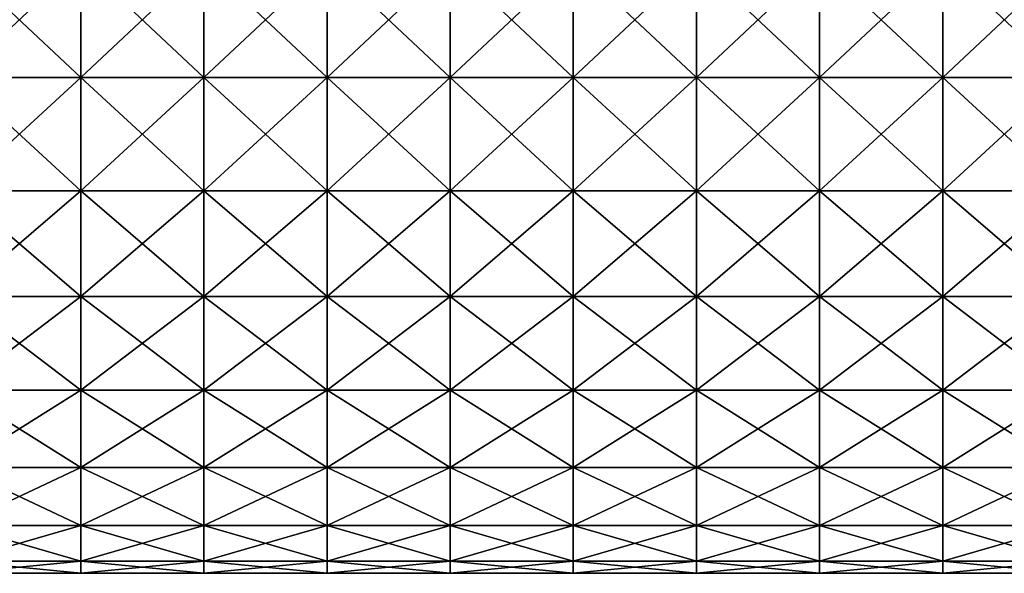
# Model space of a CAD drawing. Units: millimetres. Extents: x -32 to 190, y -14 to 14.
# Drawn here: x 54 to 78, y -14 to 0 of the extents above; entities that cross this region are included whole.
import ezdxf

# ---------------------------------------------------------------- set-up
doc = ezdxf.new("R2010")
doc.units = ezdxf.units.MM
doc.header["$LTSCALE"] = 108.1344
doc.layers.add('39', color=7, linetype='CONTINUOUS')
doc.layers.add('40', color=7, linetype='CONTINUOUS')

msp = doc.modelspace()

# ---------------------------------------------------------------- linework, layer by layer
at = {"layer": '39', "linetype": 'Continuous'}
for points in [[(52.592, -1.411, -13.426), (52.592, 1.411, -13.426), (55.595, -1.411, -13.426), (52.592, -1.411, -13.426)], [(55.595, -1.411, -13.426), (52.592, 1.411, -13.426), (55.595, 1.411, -13.426), (55.595, -1.411, -13.426)], [(55.595, -1.411, -13.426), (55.595, 1.411, -13.426), (58.598, -1.411, -13.426), (55.595, -1.411, -13.426)], [(58.598, -1.411, -13.426), (55.595, 1.411, -13.426), (58.598, 1.411, -13.426), (58.598, -1.411, -13.426)], [(58.598, -1.411, -13.426), (58.598, 1.411, -13.426), (61.601, -1.411, -13.426), (58.598, -1.411, -13.426)], [(61.601, -1.411, -13.426), (58.598, 1.411, -13.426), (61.601, 1.411, -13.426), (61.601, -1.411, -13.426)], [(61.601, -1.411, -13.426), (61.601, 1.411, -13.426), (64.604, -1.411, -13.426), (61.601, -1.411, -13.426)], [(64.604, -1.411, -13.426), (61.601, 1.411, -13.426), (64.604, 1.411, -13.426), (64.604, -1.411, -13.426)], [(64.604, -1.411, -13.426), (64.604, 1.411, -13.426), (67.607, -1.411, -13.426), (64.604, -1.411, -13.426)], [(67.607, -1.411, -13.426), (64.604, 1.411, -13.426), (67.607, 1.411, -13.426), (67.607, -1.411, -13.426)], [(67.607, -1.411, -13.426), (67.607, 1.411, -13.426), (70.61, -1.411, -13.426), (67.607, -1.411, -13.426)], [(70.61, -1.411, -13.426), (67.607, 1.411, -13.426), (70.61, 1.411, -13.426), (70.61, -1.411, -13.426)], [(70.61, -1.411, -13.426), (70.61, 1.411, -13.426), (73.613, -1.411, -13.426), (70.61, -1.411, -13.426)], [(73.613, -1.411, -13.426), (70.61, 1.411, -13.426), (73.613, 1.411, -13.426), (73.613, -1.411, -13.426)], [(73.613, -1.411, -13.426), (73.613, 1.411, -13.426), (76.616, -1.411, -13.426), (73.613, -1.411, -13.426)], [(76.616, -1.411, -13.426), (73.613, 1.411, -13.426), (76.616, 1.411, -13.426), (76.616, -1.411, -13.426)], [(76.616, -1.411, -13.426), (76.616, 1.411, -13.426), (79.619, -1.411, -13.426), (76.616, -1.411, -13.426)], [(79.619, -1.411, -13.426), (76.616, 1.411, -13.426), (79.619, 1.411, -13.426), (79.619, -1.411, -13.426)], [(52.592, -4.172, -12.839), (52.592, -1.411, -13.426), (55.595, -4.172, -12.839), (52.592, -4.172, -12.839)], [(55.595, -4.172, -12.839), (52.592, -1.411, -13.426), (55.595, -1.411, -13.426), (55.595, -4.172, -12.839)], [(55.595, -4.172, -12.839), (55.595, -1.411, -13.426), (58.598, -4.172, -12.839), (55.595, -4.172, -12.839)], [(58.598, -4.172, -12.839), (55.595, -1.411, -13.426), (58.598, -1.411, -13.426), (58.598, -4.172, -12.839)], [(58.598, -4.172, -12.839), (58.598, -1.411, -13.426), (61.601, -4.172, -12.839), (58.598, -4.172, -12.839)], [(61.601, -4.172, -12.839), (58.598, -1.411, -13.426), (61.601, -1.411, -13.426), (61.601, -4.172, -12.839)], [(61.601, -4.172, -12.839), (61.601, -1.411, -13.426), (64.604, -4.172, -12.839), (61.601, -4.172, -12.839)], [(64.604, -4.172, -12.839), (61.601, -1.411, -13.426), (64.604, -1.411, -13.426), (64.604, -4.172, -12.839)], [(64.604, -4.172, -12.839), (64.604, -1.411, -13.426), (67.607, -4.172, -12.839), (64.604, -4.172, -12.839)], [(67.607, -4.172, -12.839), (64.604, -1.411, -13.426), (67.607, -1.411, -13.426), (67.607, -4.172, -12.839)], [(67.607, -4.172, -12.839), (67.607, -1.411, -13.426), (70.61, -4.172, -12.839), (67.607, -4.172, -12.839)], [(70.61, -4.172, -12.839), (67.607, -1.411, -13.426), (70.61, -1.411, -13.426), (70.61, -4.172, -12.839)], [(70.61, -4.172, -12.839), (70.61, -1.411, -13.426), (73.613, -4.172, -12.839), (70.61, -4.172, -12.839)], [(73.613, -4.172, -12.839), (70.61, -1.411, -13.426), (73.613, -1.411, -13.426), (73.613, -4.172, -12.839)], [(73.613, -4.172, -12.839), (73.613, -1.411, -13.426), (76.616, -4.172, -12.839), (73.613, -4.172, -12.839)], [(76.616, -4.172, -12.839), (73.613, -1.411, -13.426), (76.616, -1.411, -13.426), (76.616, -4.172, -12.839)], [(76.616, -4.172, -12.839), (76.616, -1.411, -13.426), (79.619, -4.172, -12.839), (76.616, -4.172, -12.839)], [(79.619, -4.172, -12.839), (76.616, -1.411, -13.426), (79.619, -1.411, -13.426), (79.619, -4.172, -12.839)], [(52.592, -6.75, -11.691), (52.592, -4.172, -12.839), (55.595, -6.75, -11.691), (52.592, -6.75, -11.691)], [(55.595, -6.75, -11.691), (52.592, -4.172, -12.839), (55.595, -4.172, -12.839), (55.595, -6.75, -11.691)], [(55.595, -6.75, -11.691), (55.595, -4.172, -12.839), (58.598, -6.75, -11.691), (55.595, -6.75, -11.691)], [(58.598, -6.75, -11.691), (55.595, -4.172, -12.839), (58.598, -4.172, -12.839), (58.598, -6.75, -11.691)], [(58.598, -6.75, -11.691), (58.598, -4.172, -12.839), (61.601, -6.75, -11.691), (58.598, -6.75, -11.691)], [(61.601, -6.75, -11.691), (58.598, -4.172, -12.839), (61.601, -4.172, -12.839), (61.601, -6.75, -11.691)], [(61.601, -6.75, -11.691), (61.601, -4.172, -12.839), (64.604, -6.75, -11.691), (61.601, -6.75, -11.691)], [(64.604, -6.75, -11.691), (61.601, -4.172, -12.839), (64.604, -4.172, -12.839), (64.604, -6.75, -11.691)], [(64.604, -6.75, -11.691), (64.604, -4.172, -12.839), (67.607, -6.75, -11.691), (64.604, -6.75, -11.691)], [(67.607, -6.75, -11.691), (64.604, -4.172, -12.839), (67.607, -4.172, -12.839), (67.607, -6.75, -11.691)], [(67.607, -6.75, -11.691), (67.607, -4.172, -12.839), (70.61, -6.75, -11.691), (67.607, -6.75, -11.691)], [(70.61, -6.75, -11.691), (67.607, -4.172, -12.839), (70.61, -4.172, -12.839), (70.61, -6.75, -11.691)], [(70.61, -6.75, -11.691), (70.61, -4.172, -12.839), (73.613, -6.75, -11.691), (70.61, -6.75, -11.691)], [(73.613, -6.75, -11.691), (70.61, -4.172, -12.839), (73.613, -4.172, -12.839), (73.613, -6.75, -11.691)], [(73.613, -6.75, -11.691), (73.613, -4.172, -12.839), (76.616, -6.75, -11.691), (73.613, -6.75, -11.691)], [(76.616, -6.75, -11.691), (73.613, -4.172, -12.839), (76.616, -4.172, -12.839), (76.616, -6.75, -11.691)], [(76.616, -6.75, -11.691), (76.616, -4.172, -12.839), (79.619, -6.75, -11.691), (76.616, -6.75, -11.691)], [(79.619, -6.75, -11.691), (76.616, -4.172, -12.839), (79.619, -4.172, -12.839), (79.619, -6.75, -11.691)], [(52.592, -9.033, -10.032), (52.592, -6.75, -11.691), (55.595, -9.033, -10.032), (52.592, -9.033, -10.032)], [(55.595, -9.033, -10.032), (52.592, -6.75, -11.691), (55.595, -6.75, -11.691), (55.595, -9.033, -10.032)], [(55.595, -9.033, -10.032), (55.595, -6.75, -11.691), (58.598, -9.033, -10.032), (55.595, -9.033, -10.032)], [(58.598, -9.033, -10.032), (55.595, -6.75, -11.691), (58.598, -6.75, -11.691), (58.598, -9.033, -10.032)], [(58.598, -9.033, -10.032), (58.598, -6.75, -11.691), (61.601, -9.033, -10.032), (58.598, -9.033, -10.032)], [(61.601, -9.033, -10.032), (58.598, -6.75, -11.691), (61.601, -6.75, -11.691), (61.601, -9.033, -10.032)], [(61.601, -9.033, -10.032), (61.601, -6.75, -11.691), (64.604, -9.033, -10.032), (61.601, -9.033, -10.032)], [(64.604, -9.033, -10.032), (61.601, -6.75, -11.691), (64.604, -6.75, -11.691), (64.604, -9.033, -10.032)], [(64.604, -9.033, -10.032), (64.604, -6.75, -11.691), (67.607, -9.033, -10.032), (64.604, -9.033, -10.032)], [(67.607, -9.033, -10.032), (64.604, -6.75, -11.691), (67.607, -6.75, -11.691), (67.607, -9.033, -10.032)], [(67.607, -9.033, -10.032), (67.607, -6.75, -11.691), (70.61, -9.033, -10.032), (67.607, -9.033, -10.032)], [(70.61, -9.033, -10.032), (67.607, -6.75, -11.691), (70.61, -6.75, -11.691), (70.61, -9.033, -10.032)], [(70.61, -9.033, -10.032), (70.61, -6.75, -11.691), (73.613, -9.033, -10.032), (70.61, -9.033, -10.032)], [(73.613, -9.033, -10.032), (70.61, -6.75, -11.691), (73.613, -6.75, -11.691), (73.613, -9.033, -10.032)], [(73.613, -9.033, -10.032), (73.613, -6.75, -11.691), (76.616, -9.033, -10.032), (73.613, -9.033, -10.032)], [(76.616, -9.033, -10.032), (73.613, -6.75, -11.691), (76.616, -6.75, -11.691), (76.616, -9.033, -10.032)], [(76.616, -9.033, -10.032), (76.616, -6.75, -11.691), (79.619, -9.033, -10.032), (76.616, -9.033, -10.032)], [(79.619, -9.033, -10.032), (76.616, -6.75, -11.691), (79.619, -6.75, -11.691), (79.619, -9.033, -10.032)], [(52.592, -10.922, -7.935), (52.592, -9.033, -10.032), (55.595, -10.922, -7.935), (52.592, -10.922, -7.935)], [(55.595, -10.922, -7.935), (52.592, -9.033, -10.032), (55.595, -9.033, -10.032), (55.595, -10.922, -7.935)], [(55.595, -10.922, -7.935), (55.595, -9.033, -10.032), (58.598, -10.922, -7.935), (55.595, -10.922, -7.935)], [(58.598, -10.922, -7.935), (55.595, -9.033, -10.032), (58.598, -9.033, -10.032), (58.598, -10.922, -7.935)], [(58.598, -10.922, -7.935), (58.598, -9.033, -10.032), (61.601, -10.922, -7.935), (58.598, -10.922, -7.935)], [(61.601, -10.922, -7.935), (58.598, -9.033, -10.032), (61.601, -9.033, -10.032), (61.601, -10.922, -7.935)], [(61.601, -10.922, -7.935), (61.601, -9.033, -10.032), (64.604, -10.922, -7.935), (61.601, -10.922, -7.935)], [(64.604, -10.922, -7.935), (61.601, -9.033, -10.032), (64.604, -9.033, -10.032), (64.604, -10.922, -7.935)], [(64.604, -10.922, -7.935), (64.604, -9.033, -10.032), (67.607, -10.922, -7.935), (64.604, -10.922, -7.935)], [(67.607, -10.922, -7.935), (64.604, -9.033, -10.032), (67.607, -9.033, -10.032), (67.607, -10.922, -7.935)], [(67.607, -10.922, -7.935), (67.607, -9.033, -10.032), (70.61, -10.922, -7.935), (67.607, -10.922, -7.935)], [(70.61, -10.922, -7.935), (67.607, -9.033, -10.032), (70.61, -9.033, -10.032), (70.61, -10.922, -7.935)], [(70.61, -10.922, -7.935), (70.61, -9.033, -10.032), (73.613, -10.922, -7.935), (70.61, -10.922, -7.935)], [(73.613, -10.922, -7.935), (70.61, -9.033, -10.032), (73.613, -9.033, -10.032), (73.613, -10.922, -7.935)], [(73.613, -10.922, -7.935), (73.613, -9.033, -10.032), (76.616, -10.922, -7.935), (73.613, -10.922, -7.935)], [(76.616, -10.922, -7.935), (73.613, -9.033, -10.032), (76.616, -9.033, -10.032), (76.616, -10.922, -7.935)], [(76.616, -10.922, -7.935), (76.616, -9.033, -10.032), (79.619, -10.922, -7.935), (76.616, -10.922, -7.935)], [(79.619, -10.922, -7.935), (76.616, -9.033, -10.032), (79.619, -9.033, -10.032), (79.619, -10.922, -7.935)], [(52.592, -12.333, -5.491), (52.592, -10.922, -7.935), (55.595, -12.333, -5.491), (52.592, -12.333, -5.491)], [(55.595, -12.333, -5.491), (52.592, -10.922, -7.935), (55.595, -10.922, -7.935), (55.595, -12.333, -5.491)], [(55.595, -12.333, -5.491), (55.595, -10.922, -7.935), (58.598, -12.333, -5.491), (55.595, -12.333, -5.491)], [(58.598, -12.333, -5.491), (55.595, -10.922, -7.935), (58.598, -10.922, -7.935), (58.598, -12.333, -5.491)], [(58.598, -12.333, -5.491), (58.598, -10.922, -7.935), (61.601, -12.333, -5.491), (58.598, -12.333, -5.491)], [(61.601, -12.333, -5.491), (58.598, -10.922, -7.935), (61.601, -10.922, -7.935), (61.601, -12.333, -5.491)], [(61.601, -12.333, -5.491), (61.601, -10.922, -7.935), (64.604, -12.333, -5.491), (61.601, -12.333, -5.491)], [(64.604, -12.333, -5.491), (61.601, -10.922, -7.935), (64.604, -10.922, -7.935), (64.604, -12.333, -5.491)], [(64.604, -12.333, -5.491), (64.604, -10.922, -7.935), (67.607, -12.333, -5.491), (64.604, -12.333, -5.491)], [(67.607, -12.333, -5.491), (64.604, -10.922, -7.935), (67.607, -10.922, -7.935), (67.607, -12.333, -5.491)], [(67.607, -12.333, -5.491), (67.607, -10.922, -7.935), (70.61, -12.333, -5.491), (67.607, -12.333, -5.491)], [(70.61, -12.333, -5.491), (67.607, -10.922, -7.935), (70.61, -10.922, -7.935), (70.61, -12.333, -5.491)], [(70.61, -12.333, -5.491), (70.61, -10.922, -7.935), (73.613, -12.333, -5.491), (70.61, -12.333, -5.491)], [(73.613, -12.333, -5.491), (70.61, -10.922, -7.935), (73.613, -10.922, -7.935), (73.613, -12.333, -5.491)], [(73.613, -12.333, -5.491), (73.613, -10.922, -7.935), (76.616, -12.333, -5.491), (73.613, -12.333, -5.491)], [(76.616, -12.333, -5.491), (73.613, -10.922, -7.935), (76.616, -10.922, -7.935), (76.616, -12.333, -5.491)], [(76.616, -12.333, -5.491), (76.616, -10.922, -7.935), (79.619, -12.333, -5.491), (76.616, -12.333, -5.491)], [(79.619, -12.333, -5.491), (76.616, -10.922, -7.935), (79.619, -10.922, -7.935), (79.619, -12.333, -5.491)], [(52.592, -13.205, -2.807), (52.592, -12.333, -5.491), (55.595, -13.205, -2.807), (52.592, -13.205, -2.807)], [(55.595, -13.205, -2.807), (52.592, -12.333, -5.491), (55.595, -12.333, -5.491), (55.595, -13.205, -2.807)], [(55.595, -13.205, -2.807), (55.595, -12.333, -5.491), (58.598, -13.205, -2.807), (55.595, -13.205, -2.807)], [(58.598, -13.205, -2.807), (55.595, -12.333, -5.491), (58.598, -12.333, -5.491), (58.598, -13.205, -2.807)], [(58.598, -13.205, -2.807), (58.598, -12.333, -5.491), (61.601, -13.205, -2.807), (58.598, -13.205, -2.807)], [(61.601, -13.205, -2.807), (58.598, -12.333, -5.491), (61.601, -12.333, -5.491), (61.601, -13.205, -2.807)], [(61.601, -13.205, -2.807), (61.601, -12.333, -5.491), (64.604, -13.205, -2.807), (61.601, -13.205, -2.807)], [(64.604, -13.205, -2.807), (61.601, -12.333, -5.491), (64.604, -12.333, -5.491), (64.604, -13.205, -2.807)], [(64.604, -13.205, -2.807), (64.604, -12.333, -5.491), (67.607, -13.205, -2.807), (64.604, -13.205, -2.807)], [(67.607, -13.205, -2.807), (64.604, -12.333, -5.491), (67.607, -12.333, -5.491), (67.607, -13.205, -2.807)], [(67.607, -13.205, -2.807), (67.607, -12.333, -5.491), (70.61, -13.205, -2.807), (67.607, -13.205, -2.807)], [(70.61, -13.205, -2.807), (67.607, -12.333, -5.491), (70.61, -12.333, -5.491), (70.61, -13.205, -2.807)], [(70.61, -13.205, -2.807), (70.61, -12.333, -5.491), (73.613, -13.205, -2.807), (70.61, -13.205, -2.807)], [(73.613, -13.205, -2.807), (70.61, -12.333, -5.491), (73.613, -12.333, -5.491), (73.613, -13.205, -2.807)], [(73.613, -13.205, -2.807), (73.613, -12.333, -5.491), (76.616, -13.205, -2.807), (73.613, -13.205, -2.807)], [(76.616, -13.205, -2.807), (73.613, -12.333, -5.491), (76.616, -12.333, -5.491), (76.616, -13.205, -2.807)], [(76.616, -13.205, -2.807), (76.616, -12.333, -5.491), (79.619, -13.205, -2.807), (76.616, -13.205, -2.807)], [(79.619, -13.205, -2.807), (76.616, -12.333, -5.491), (79.619, -12.333, -5.491), (79.619, -13.205, -2.807)], [(52.592, -13.5), (52.592, -13.205, -2.807), (55.595, -13.5), (52.592, -13.5)], [(55.595, -13.5), (52.592, -13.205, -2.807), (55.595, -13.205, -2.807), (55.595, -13.5)], [(55.595, -13.5), (55.595, -13.205, -2.807), (58.598, -13.5), (55.595, -13.5)], [(58.598, -13.5), (55.595, -13.205, -2.807), (58.598, -13.205, -2.807), (58.598, -13.5)], [(58.598, -13.5), (58.598, -13.205, -2.807), (61.601, -13.5), (58.598, -13.5)], [(61.601, -13.5), (58.598, -13.205, -2.807), (61.601, -13.205, -2.807), (61.601, -13.5)], [(61.601, -13.5), (61.601, -13.205, -2.807), (64.604, -13.5), (61.601, -13.5)], [(64.604, -13.5), (61.601, -13.205, -2.807), (64.604, -13.205, -2.807), (64.604, -13.5)], [(64.604, -13.5), (64.604, -13.205, -2.807), (67.607, -13.5), (64.604, -13.5)], [(67.607, -13.5), (64.604, -13.205, -2.807), (67.607, -13.205, -2.807), (67.607, -13.5)], [(67.607, -13.5), (67.607, -13.205, -2.807), (70.61, -13.5), (67.607, -13.5)], [(70.61, -13.5), (67.607, -13.205, -2.807), (70.61, -13.205, -2.807), (70.61, -13.5)], [(70.61, -13.5), (70.61, -13.205, -2.807), (73.613, -13.5), (70.61, -13.5)], [(73.613, -13.5), (70.61, -13.205, -2.807), (73.613, -13.205, -2.807), (73.613, -13.5)], [(73.613, -13.5), (73.613, -13.205, -2.807), (76.616, -13.5), (73.613, -13.5)], [(76.616, -13.5), (73.613, -13.205, -2.807), (76.616, -13.205, -2.807), (76.616, -13.5)], [(76.616, -13.5), (76.616, -13.205, -2.807), (79.619, -13.5), (76.616, -13.5)], [(79.619, -13.5), (76.616, -13.205, -2.807), (79.619, -13.205, -2.807), (79.619, -13.5)]]:
    msp.add_3dface(points, dxfattribs=at)
at = {"layer": '40', "linetype": 'Continuous'}
for points in [[(55.595, -1.411, 13.426), (55.595, 1.411, 13.426), (52.592, -1.411, 13.426), (55.595, -1.411, 13.426)], [(52.592, -1.411, 13.426), (55.595, 1.411, 13.426), (52.592, 1.411, 13.426), (52.592, -1.411, 13.426)], [(58.598, -1.411, 13.426), (58.598, 1.411, 13.426), (55.595, -1.411, 13.426), (58.598, -1.411, 13.426)], [(55.595, -1.411, 13.426), (58.598, 1.411, 13.426), (55.595, 1.411, 13.426), (55.595, -1.411, 13.426)], [(61.601, -1.411, 13.426), (61.601, 1.411, 13.426), (58.598, -1.411, 13.426), (61.601, -1.411, 13.426)], [(58.598, -1.411, 13.426), (61.601, 1.411, 13.426), (58.598, 1.411, 13.426), (58.598, -1.411, 13.426)], [(64.604, -1.411, 13.426), (64.604, 1.411, 13.426), (61.601, -1.411, 13.426), (64.604, -1.411, 13.426)], [(61.601, -1.411, 13.426), (64.604, 1.411, 13.426), (61.601, 1.411, 13.426), (61.601, -1.411, 13.426)], [(67.607, -1.411, 13.426), (67.607, 1.411, 13.426), (64.604, -1.411, 13.426), (67.607, -1.411, 13.426)], [(64.604, -1.411, 13.426), (67.607, 1.411, 13.426), (64.604, 1.411, 13.426), (64.604, -1.411, 13.426)], [(70.61, -1.411, 13.426), (70.61, 1.411, 13.426), (67.607, -1.411, 13.426), (70.61, -1.411, 13.426)], [(67.607, -1.411, 13.426), (70.61, 1.411, 13.426), (67.607, 1.411, 13.426), (67.607, -1.411, 13.426)], [(73.613, -1.411, 13.426), (73.613, 1.411, 13.426), (70.61, -1.411, 13.426), (73.613, -1.411, 13.426)], [(70.61, -1.411, 13.426), (73.613, 1.411, 13.426), (70.61, 1.411, 13.426), (70.61, -1.411, 13.426)], [(76.616, -1.411, 13.426), (76.616, 1.411, 13.426), (73.613, -1.411, 13.426), (76.616, -1.411, 13.426)], [(73.613, -1.411, 13.426), (76.616, 1.411, 13.426), (73.613, 1.411, 13.426), (73.613, -1.411, 13.426)], [(79.619, -1.411, 13.426), (79.619, 1.411, 13.426), (76.616, -1.411, 13.426), (79.619, -1.411, 13.426)], [(76.616, -1.411, 13.426), (79.619, 1.411, 13.426), (76.616, 1.411, 13.426), (76.616, -1.411, 13.426)], [(55.595, -4.172, 12.839), (55.595, -1.411, 13.426), (52.592, -4.172, 12.839), (55.595, -4.172, 12.839)], [(52.592, -4.172, 12.839), (55.595, -1.411, 13.426), (52.592, -1.411, 13.426), (52.592, -4.172, 12.839)], [(58.598, -4.172, 12.839), (58.598, -1.411, 13.426), (55.595, -4.172, 12.839), (58.598, -4.172, 12.839)], [(55.595, -4.172, 12.839), (58.598, -1.411, 13.426), (55.595, -1.411, 13.426), (55.595, -4.172, 12.839)], [(61.601, -4.172, 12.839), (61.601, -1.411, 13.426), (58.598, -4.172, 12.839), (61.601, -4.172, 12.839)], [(58.598, -4.172, 12.839), (61.601, -1.411, 13.426), (58.598, -1.411, 13.426), (58.598, -4.172, 12.839)], [(64.604, -4.172, 12.839), (64.604, -1.411, 13.426), (61.601, -4.172, 12.839), (64.604, -4.172, 12.839)], [(61.601, -4.172, 12.839), (64.604, -1.411, 13.426), (61.601, -1.411, 13.426), (61.601, -4.172, 12.839)], [(67.607, -4.172, 12.839), (67.607, -1.411, 13.426), (64.604, -4.172, 12.839), (67.607, -4.172, 12.839)], [(64.604, -4.172, 12.839), (67.607, -1.411, 13.426), (64.604, -1.411, 13.426), (64.604, -4.172, 12.839)], [(70.61, -4.172, 12.839), (70.61, -1.411, 13.426), (67.607, -4.172, 12.839), (70.61, -4.172, 12.839)], [(67.607, -4.172, 12.839), (70.61, -1.411, 13.426), (67.607, -1.411, 13.426), (67.607, -4.172, 12.839)], [(73.613, -4.172, 12.839), (73.613, -1.411, 13.426), (70.61, -4.172, 12.839), (73.613, -4.172, 12.839)], [(70.61, -4.172, 12.839), (73.613, -1.411, 13.426), (70.61, -1.411, 13.426), (70.61, -4.172, 12.839)], [(76.616, -4.172, 12.839), (76.616, -1.411, 13.426), (73.613, -4.172, 12.839), (76.616, -4.172, 12.839)], [(73.613, -4.172, 12.839), (76.616, -1.411, 13.426), (73.613, -1.411, 13.426), (73.613, -4.172, 12.839)], [(79.619, -4.172, 12.839), (79.619, -1.411, 13.426), (76.616, -4.172, 12.839), (79.619, -4.172, 12.839)], [(76.616, -4.172, 12.839), (79.619, -1.411, 13.426), (76.616, -1.411, 13.426), (76.616, -4.172, 12.839)], [(55.595, -6.75, 11.691), (55.595, -4.172, 12.839), (52.592, -6.75, 11.691), (55.595, -6.75, 11.691)], [(52.592, -6.75, 11.691), (55.595, -4.172, 12.839), (52.592, -4.172, 12.839), (52.592, -6.75, 11.691)], [(58.598, -6.75, 11.691), (58.598, -4.172, 12.839), (55.595, -6.75, 11.691), (58.598, -6.75, 11.691)], [(55.595, -6.75, 11.691), (58.598, -4.172, 12.839), (55.595, -4.172, 12.839), (55.595, -6.75, 11.691)], [(61.601, -6.75, 11.691), (61.601, -4.172, 12.839), (58.598, -6.75, 11.691), (61.601, -6.75, 11.691)], [(58.598, -6.75, 11.691), (61.601, -4.172, 12.839), (58.598, -4.172, 12.839), (58.598, -6.75, 11.691)], [(64.604, -6.75, 11.691), (64.604, -4.172, 12.839), (61.601, -6.75, 11.691), (64.604, -6.75, 11.691)], [(61.601, -6.75, 11.691), (64.604, -4.172, 12.839), (61.601, -4.172, 12.839), (61.601, -6.75, 11.691)], [(67.607, -6.75, 11.691), (67.607, -4.172, 12.839), (64.604, -6.75, 11.691), (67.607, -6.75, 11.691)], [(64.604, -6.75, 11.691), (67.607, -4.172, 12.839), (64.604, -4.172, 12.839), (64.604, -6.75, 11.691)], [(70.61, -6.75, 11.691), (70.61, -4.172, 12.839), (67.607, -6.75, 11.691), (70.61, -6.75, 11.691)], [(67.607, -6.75, 11.691), (70.61, -4.172, 12.839), (67.607, -4.172, 12.839), (67.607, -6.75, 11.691)], [(73.613, -6.75, 11.691), (73.613, -4.172, 12.839), (70.61, -6.75, 11.691), (73.613, -6.75, 11.691)], [(70.61, -6.75, 11.691), (73.613, -4.172, 12.839), (70.61, -4.172, 12.839), (70.61, -6.75, 11.691)], [(76.616, -6.75, 11.691), (76.616, -4.172, 12.839), (73.613, -6.75, 11.691), (76.616, -6.75, 11.691)], [(73.613, -6.75, 11.691), (76.616, -4.172, 12.839), (73.613, -4.172, 12.839), (73.613, -6.75, 11.691)], [(79.619, -6.75, 11.691), (79.619, -4.172, 12.839), (76.616, -6.75, 11.691), (79.619, -6.75, 11.691)], [(76.616, -6.75, 11.691), (79.619, -4.172, 12.839), (76.616, -4.172, 12.839), (76.616, -6.75, 11.691)], [(55.595, -9.033, 10.032), (55.595, -6.75, 11.691), (52.592, -9.033, 10.032), (55.595, -9.033, 10.032)], [(52.592, -9.033, 10.032), (55.595, -6.75, 11.691), (52.592, -6.75, 11.691), (52.592, -9.033, 10.032)], [(58.598, -9.033, 10.032), (58.598, -6.75, 11.691), (55.595, -9.033, 10.032), (58.598, -9.033, 10.032)], [(55.595, -9.033, 10.032), (58.598, -6.75, 11.691), (55.595, -6.75, 11.691), (55.595, -9.033, 10.032)], [(61.601, -9.033, 10.032), (61.601, -6.75, 11.691), (58.598, -9.033, 10.032), (61.601, -9.033, 10.032)], [(58.598, -9.033, 10.032), (61.601, -6.75, 11.691), (58.598, -6.75, 11.691), (58.598, -9.033, 10.032)], [(64.604, -9.033, 10.032), (64.604, -6.75, 11.691), (61.601, -9.033, 10.032), (64.604, -9.033, 10.032)], [(61.601, -9.033, 10.032), (64.604, -6.75, 11.691), (61.601, -6.75, 11.691), (61.601, -9.033, 10.032)], [(67.607, -9.033, 10.032), (67.607, -6.75, 11.691), (64.604, -9.033, 10.032), (67.607, -9.033, 10.032)], [(64.604, -9.033, 10.032), (67.607, -6.75, 11.691), (64.604, -6.75, 11.691), (64.604, -9.033, 10.032)], [(70.61, -9.033, 10.032), (70.61, -6.75, 11.691), (67.607, -9.033, 10.032), (70.61, -9.033, 10.032)], [(67.607, -9.033, 10.032), (70.61, -6.75, 11.691), (67.607, -6.75, 11.691), (67.607, -9.033, 10.032)], [(73.613, -9.033, 10.032), (73.613, -6.75, 11.691), (70.61, -9.033, 10.032), (73.613, -9.033, 10.032)], [(70.61, -9.033, 10.032), (73.613, -6.75, 11.691), (70.61, -6.75, 11.691), (70.61, -9.033, 10.032)], [(76.616, -9.033, 10.032), (76.616, -6.75, 11.691), (73.613, -9.033, 10.032), (76.616, -9.033, 10.032)], [(73.613, -9.033, 10.032), (76.616, -6.75, 11.691), (73.613, -6.75, 11.691), (73.613, -9.033, 10.032)], [(79.619, -9.033, 10.032), (79.619, -6.75, 11.691), (76.616, -9.033, 10.032), (79.619, -9.033, 10.032)], [(76.616, -9.033, 10.032), (79.619, -6.75, 11.691), (76.616, -6.75, 11.691), (76.616, -9.033, 10.032)], [(55.595, -10.922, 7.935), (55.595, -9.033, 10.032), (52.592, -10.922, 7.935), (55.595, -10.922, 7.935)], [(52.592, -10.922, 7.935), (55.595, -9.033, 10.032), (52.592, -9.033, 10.032), (52.592, -10.922, 7.935)], [(58.598, -10.922, 7.935), (58.598, -9.033, 10.032), (55.595, -10.922, 7.935), (58.598, -10.922, 7.935)], [(55.595, -10.922, 7.935), (58.598, -9.033, 10.032), (55.595, -9.033, 10.032), (55.595, -10.922, 7.935)], [(61.601, -10.922, 7.935), (61.601, -9.033, 10.032), (58.598, -10.922, 7.935), (61.601, -10.922, 7.935)], [(58.598, -10.922, 7.935), (61.601, -9.033, 10.032), (58.598, -9.033, 10.032), (58.598, -10.922, 7.935)], [(64.604, -10.922, 7.935), (64.604, -9.033, 10.032), (61.601, -10.922, 7.935), (64.604, -10.922, 7.935)], [(61.601, -10.922, 7.935), (64.604, -9.033, 10.032), (61.601, -9.033, 10.032), (61.601, -10.922, 7.935)], [(67.607, -10.922, 7.935), (67.607, -9.033, 10.032), (64.604, -10.922, 7.935), (67.607, -10.922, 7.935)], [(64.604, -10.922, 7.935), (67.607, -9.033, 10.032), (64.604, -9.033, 10.032), (64.604, -10.922, 7.935)], [(70.61, -10.922, 7.935), (70.61, -9.033, 10.032), (67.607, -10.922, 7.935), (70.61, -10.922, 7.935)], [(67.607, -10.922, 7.935), (70.61, -9.033, 10.032), (67.607, -9.033, 10.032), (67.607, -10.922, 7.935)], [(73.613, -10.922, 7.935), (73.613, -9.033, 10.032), (70.61, -10.922, 7.935), (73.613, -10.922, 7.935)], [(70.61, -10.922, 7.935), (73.613, -9.033, 10.032), (70.61, -9.033, 10.032), (70.61, -10.922, 7.935)], [(76.616, -10.922, 7.935), (76.616, -9.033, 10.032), (73.613, -10.922, 7.935), (76.616, -10.922, 7.935)], [(73.613, -10.922, 7.935), (76.616, -9.033, 10.032), (73.613, -9.033, 10.032), (73.613, -10.922, 7.935)], [(79.619, -10.922, 7.935), (79.619, -9.033, 10.032), (76.616, -10.922, 7.935), (79.619, -10.922, 7.935)], [(76.616, -10.922, 7.935), (79.619, -9.033, 10.032), (76.616, -9.033, 10.032), (76.616, -10.922, 7.935)], [(55.595, -12.333, 5.491), (55.595, -10.922, 7.935), (52.592, -12.333, 5.491), (55.595, -12.333, 5.491)], [(52.592, -12.333, 5.491), (55.595, -10.922, 7.935), (52.592, -10.922, 7.935), (52.592, -12.333, 5.491)], [(58.598, -12.333, 5.491), (58.598, -10.922, 7.935), (55.595, -12.333, 5.491), (58.598, -12.333, 5.491)], [(55.595, -12.333, 5.491), (58.598, -10.922, 7.935), (55.595, -10.922, 7.935), (55.595, -12.333, 5.491)], [(61.601, -12.333, 5.491), (61.601, -10.922, 7.935), (58.598, -12.333, 5.491), (61.601, -12.333, 5.491)], [(58.598, -12.333, 5.491), (61.601, -10.922, 7.935), (58.598, -10.922, 7.935), (58.598, -12.333, 5.491)], [(64.604, -12.333, 5.491), (64.604, -10.922, 7.935), (61.601, -12.333, 5.491), (64.604, -12.333, 5.491)], [(61.601, -12.333, 5.491), (64.604, -10.922, 7.935), (61.601, -10.922, 7.935), (61.601, -12.333, 5.491)], [(67.607, -12.333, 5.491), (67.607, -10.922, 7.935), (64.604, -12.333, 5.491), (67.607, -12.333, 5.491)], [(64.604, -12.333, 5.491), (67.607, -10.922, 7.935), (64.604, -10.922, 7.935), (64.604, -12.333, 5.491)], [(70.61, -12.333, 5.491), (70.61, -10.922, 7.935), (67.607, -12.333, 5.491), (70.61, -12.333, 5.491)], [(67.607, -12.333, 5.491), (70.61, -10.922, 7.935), (67.607, -10.922, 7.935), (67.607, -12.333, 5.491)], [(73.613, -12.333, 5.491), (73.613, -10.922, 7.935), (70.61, -12.333, 5.491), (73.613, -12.333, 5.491)], [(70.61, -12.333, 5.491), (73.613, -10.922, 7.935), (70.61, -10.922, 7.935), (70.61, -12.333, 5.491)], [(76.616, -12.333, 5.491), (76.616, -10.922, 7.935), (73.613, -12.333, 5.491), (76.616, -12.333, 5.491)], [(73.613, -12.333, 5.491), (76.616, -10.922, 7.935), (73.613, -10.922, 7.935), (73.613, -12.333, 5.491)], [(79.619, -12.333, 5.491), (79.619, -10.922, 7.935), (76.616, -12.333, 5.491), (79.619, -12.333, 5.491)], [(76.616, -12.333, 5.491), (79.619, -10.922, 7.935), (76.616, -10.922, 7.935), (76.616, -12.333, 5.491)], [(55.595, -13.205, 2.807), (55.595, -12.333, 5.491), (52.592, -13.205, 2.807), (55.595, -13.205, 2.807)], [(52.592, -13.205, 2.807), (55.595, -12.333, 5.491), (52.592, -12.333, 5.491), (52.592, -13.205, 2.807)], [(58.598, -13.205, 2.807), (58.598, -12.333, 5.491), (55.595, -13.205, 2.807), (58.598, -13.205, 2.807)], [(55.595, -13.205, 2.807), (58.598, -12.333, 5.491), (55.595, -12.333, 5.491), (55.595, -13.205, 2.807)], [(61.601, -13.205, 2.807), (61.601, -12.333, 5.491), (58.598, -13.205, 2.807), (61.601, -13.205, 2.807)], [(58.598, -13.205, 2.807), (61.601, -12.333, 5.491), (58.598, -12.333, 5.491), (58.598, -13.205, 2.807)], [(64.604, -13.205, 2.807), (64.604, -12.333, 5.491), (61.601, -13.205, 2.807), (64.604, -13.205, 2.807)], [(61.601, -13.205, 2.807), (64.604, -12.333, 5.491), (61.601, -12.333, 5.491), (61.601, -13.205, 2.807)], [(67.607, -13.205, 2.807), (67.607, -12.333, 5.491), (64.604, -13.205, 2.807), (67.607, -13.205, 2.807)], [(64.604, -13.205, 2.807), (67.607, -12.333, 5.491), (64.604, -12.333, 5.491), (64.604, -13.205, 2.807)], [(70.61, -13.205, 2.807), (70.61, -12.333, 5.491), (67.607, -13.205, 2.807), (70.61, -13.205, 2.807)], [(67.607, -13.205, 2.807), (70.61, -12.333, 5.491), (67.607, -12.333, 5.491), (67.607, -13.205, 2.807)], [(73.613, -13.205, 2.807), (73.613, -12.333, 5.491), (70.61, -13.205, 2.807), (73.613, -13.205, 2.807)], [(70.61, -13.205, 2.807), (73.613, -12.333, 5.491), (70.61, -12.333, 5.491), (70.61, -13.205, 2.807)], [(76.616, -13.205, 2.807), (76.616, -12.333, 5.491), (73.613, -13.205, 2.807), (76.616, -13.205, 2.807)], [(73.613, -13.205, 2.807), (76.616, -12.333, 5.491), (73.613, -12.333, 5.491), (73.613, -13.205, 2.807)], [(79.619, -13.205, 2.807), (79.619, -12.333, 5.491), (76.616, -13.205, 2.807), (79.619, -13.205, 2.807)], [(76.616, -13.205, 2.807), (79.619, -12.333, 5.491), (76.616, -12.333, 5.491), (76.616, -13.205, 2.807)], [(52.592, -13.5), (55.595, -13.5), (55.595, -13.205, 2.807), (52.592, -13.5)], [(52.592, -13.5), (55.595, -13.205, 2.807), (52.592, -13.205, 2.807), (52.592, -13.5)], [(55.595, -13.5), (58.598, -13.5), (58.598, -13.205, 2.807), (55.595, -13.5)], [(55.595, -13.5), (58.598, -13.205, 2.807), (55.595, -13.205, 2.807), (55.595, -13.5)], [(58.598, -13.5), (61.601, -13.5), (61.601, -13.205, 2.807), (58.598, -13.5)], [(58.598, -13.5), (61.601, -13.205, 2.807), (58.598, -13.205, 2.807), (58.598, -13.5)], [(61.601, -13.5), (64.604, -13.5), (64.604, -13.205, 2.807), (61.601, -13.5)], [(61.601, -13.5), (64.604, -13.205, 2.807), (61.601, -13.205, 2.807), (61.601, -13.5)], [(64.604, -13.5), (67.607, -13.5), (67.607, -13.205, 2.807), (64.604, -13.5)], [(64.604, -13.5), (67.607, -13.205, 2.807), (64.604, -13.205, 2.807), (64.604, -13.5)], [(67.607, -13.5), (70.61, -13.5), (70.61, -13.205, 2.807), (67.607, -13.5)], [(67.607, -13.5), (70.61, -13.205, 2.807), (67.607, -13.205, 2.807), (67.607, -13.5)], [(70.61, -13.5), (73.613, -13.5), (73.613, -13.205, 2.807), (70.61, -13.5)], [(70.61, -13.5), (73.613, -13.205, 2.807), (70.61, -13.205, 2.807), (70.61, -13.5)], [(73.613, -13.5), (76.616, -13.5), (76.616, -13.205, 2.807), (73.613, -13.5)], [(73.613, -13.5), (76.616, -13.205, 2.807), (73.613, -13.205, 2.807), (73.613, -13.5)], [(76.616, -13.5), (79.619, -13.5), (79.619, -13.205, 2.807), (76.616, -13.5)], [(76.616, -13.5), (79.619, -13.205, 2.807), (76.616, -13.205, 2.807), (76.616, -13.5)]]:
    msp.add_3dface(points, dxfattribs=at)

doc.saveas('drawing.dxf')
